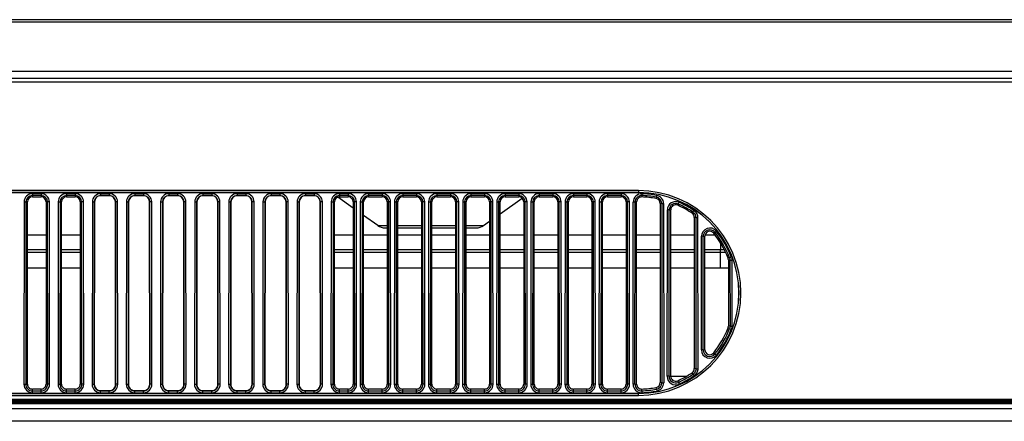
# Model space of a CAD drawing. Units: millimetres. Extents: x 35 to 977, y 261 to 701.
# Drawn here: x 231 to 263, y 280 to 293 of the extents above; entities that cross this region are included whole.
import ezdxf

# ---------------------------------------------------------------- set-up
doc = ezdxf.new("R2010")
doc.units = ezdxf.units.MM
doc.header["$LTSCALE"] = 65.395
doc.layers.add('3_ALL_AXES', color=7, linetype='CONTINUOUS')
doc.layers.add('7_ALL_FEATURES', color=7, linetype='CONTINUOUS')

msp = doc.modelspace()

# ---------------------------------------------------------------- linework, layer by layer
at = {"layer": '3_ALL_AXES', "color": 7, "linetype": 'Continuous'}
for p, q in [((289.0033, 290.5845), (171.2588, 290.5845)), ((251.3422, 287.0867), (214.7422, 287.0867)), ((251.3422, 287.0267), (214.7422, 287.0267)), ((214.7422, 287.0245), (251.3422, 287.0245)), ((231.8022, 286.9884), (231.8022, 286.8845)), ((232.0822, 286.9884), (231.8022, 286.9884)), ((232.0822, 286.9884), (232.0822, 286.8845)), ((232.9022, 286.9884), (232.9022, 286.8845)), ((233.1822, 286.9884), (232.9022, 286.9884)), ((233.1822, 286.9884), (233.1822, 286.8845)), ((234.0022, 286.9884), (234.0022, 286.9189)), ((234.2822, 286.9884), (234.0022, 286.9884)), ((234.2822, 286.9884), (234.2822, 286.9189)), ((235.1022, 286.9884), (235.1022, 286.9189)), ((235.3822, 286.9884), (235.1022, 286.9884)), ((235.3822, 286.9884), (235.3822, 286.9189)), ((236.2022, 286.9884), (236.2022, 286.9189)), ((236.4822, 286.9884), (236.2022, 286.9884)), ((236.4822, 286.9884), (236.4822, 286.9189)), ((237.3022, 286.9884), (237.3022, 286.9189)), ((237.5822, 286.9884), (237.3022, 286.9884)), ((237.5822, 286.9884), (237.5822, 286.9189)), ((238.4022, 286.9884), (238.4022, 286.9189)), ((238.6822, 286.9884), (238.4022, 286.9884)), ((238.6822, 286.9884), (238.6822, 286.9189)), ((239.5022, 286.9884), (239.5022, 286.9189)), ((239.7822, 286.9884), (239.5022, 286.9884)), ((239.7822, 286.9884), (239.7822, 286.9189)), ((240.6022, 286.9884), (240.6022, 286.9189)), ((240.8822, 286.9884), (240.6022, 286.9884)), ((240.8822, 286.9884), (240.8822, 286.9189)), ((241.7022, 286.9884), (241.7022, 286.8845)), ((241.9822, 286.9884), (241.7022, 286.9884)), ((241.9822, 286.9884), (241.9822, 286.8845)), ((242.6422, 286.9884), (242.6422, 286.8845)), ((243.0822, 286.9884), (242.6422, 286.9884)), ((243.0822, 286.9884), (243.0822, 286.8845)), ((243.7422, 286.9884), (243.7422, 286.8845)), ((244.1822, 286.9884), (243.7422, 286.9884)), ((244.1822, 286.9884), (244.1822, 286.8845)), ((244.8422, 286.9884), (244.8422, 286.8845)), ((245.2822, 286.9884), (244.8422, 286.9884)), ((245.2822, 286.9884), (245.2822, 286.8845)), ((245.9422, 286.9884), (245.9422, 286.8845)), ((246.3822, 286.9884), (245.9422, 286.9884)), ((246.3822, 286.9884), (246.3822, 286.8845)), ((247.0422, 286.9884), (247.0422, 286.8845)), ((247.4822, 286.9884), (247.0422, 286.9884)), ((247.4822, 286.9884), (247.4822, 286.8845)), ((248.1422, 286.9884), (248.1422, 286.8845)), ((248.5822, 286.9884), (248.1422, 286.9884)), ((248.5822, 286.9884), (248.5822, 286.8845)), ((249.2422, 286.9884), (249.2422, 286.8845)), ((249.6822, 286.9884), (249.2422, 286.9884)), ((249.6822, 286.9884), (249.6822, 286.8845)), ((250.3422, 286.9884), (250.3422, 286.8845)), ((250.7822, 286.9884), (250.3422, 286.9884)), ((250.7822, 286.9884), (250.7822, 286.8845)), ((251.3422, 287.0867), (251.3422, 287.0245)), ((251.4513, 286.9866), (251.4477, 286.8827)), ((231.5347, 286.7211), (231.5283, 280.8407)), ((231.5347, 286.7211), (231.5942, 286.7211)), ((231.5942, 286.7211), (231.5879, 280.8406)), ((231.5942, 286.7211), (231.6422, 286.7245)), ((231.6422, 280.8445), (231.6422, 286.7245)), ((232.0822, 286.9288), (231.8022, 286.9288)), ((231.8022, 286.8845), (232.0822, 286.8845)), ((232.2422, 286.7245), (232.2422, 280.8445)), ((232.2903, 286.7211), (232.2422, 286.7245)), ((232.2966, 280.8406), (232.2903, 286.7211)), ((232.3498, 286.7211), (232.2903, 286.7211)), ((232.3561, 280.8407), (232.3498, 286.7211)), ((232.6347, 286.7211), (232.6283, 280.8407)), ((232.6347, 286.7211), (232.6942, 286.7211)), ((232.6942, 286.7211), (232.6879, 280.8406)), ((232.6942, 286.7211), (232.7422, 286.7245)), ((232.7422, 280.8445), (232.7422, 286.7245)), ((233.1822, 286.9288), (232.9022, 286.9288)), ((232.9022, 286.8845), (233.1822, 286.8845)), ((233.3422, 286.7245), (233.3422, 280.8445)), ((233.3903, 286.7211), (233.3422, 286.7245)), ((233.3966, 280.8406), (233.3903, 286.7211)), ((233.4498, 286.7211), (233.3903, 286.7211)), ((233.4561, 280.8407), (233.4498, 286.7211)), ((233.7347, 286.7211), (233.7283, 280.8407)), ((233.7347, 286.7211), (233.7942, 286.7211)), ((233.7942, 286.7211), (233.7879, 280.8406)), ((233.7942, 286.7211), (233.8049, 286.7218)), ((233.8049, 286.7218), (233.7986, 280.8414)), ((234.2822, 286.9288), (234.0022, 286.9288)), ((234.2822, 286.9189), (234.0022, 286.9189)), ((234.4858, 280.8414), (234.4795, 286.7218)), ((234.4903, 286.7211), (234.4795, 286.7218)), ((234.4966, 280.8406), (234.4903, 286.7211)), ((234.5498, 286.7211), (234.4903, 286.7211)), ((234.5561, 280.8407), (234.5498, 286.7211)), ((234.8347, 286.7211), (234.8283, 280.8407)), ((234.8347, 286.7211), (234.8942, 286.7211)), ((234.8942, 286.7211), (234.8879, 280.8406)), ((234.8942, 286.7211), (234.9049, 286.7218)), ((234.9049, 286.7218), (234.8986, 280.8414)), ((235.3822, 286.9288), (235.1022, 286.9288)), ((235.3822, 286.9189), (235.1022, 286.9189)), ((235.5858, 280.8414), (235.5795, 286.7218)), ((235.5903, 286.7211), (235.5795, 286.7218)), ((235.5966, 280.8406), (235.5903, 286.7211)), ((235.6498, 286.7211), (235.5903, 286.7211)), ((235.6561, 280.8407), (235.6498, 286.7211)), ((235.9347, 286.7211), (235.9283, 280.8407)), ((235.9347, 286.7211), (235.9942, 286.7211)), ((235.9942, 286.7211), (235.9879, 280.8406)), ((235.9942, 286.7211), (236.0049, 286.7218)), ((236.0049, 286.7218), (235.9986, 280.8414)), ((236.4822, 286.9288), (236.2022, 286.9288)), ((236.4822, 286.9189), (236.2022, 286.9189)), ((236.6858, 280.8414), (236.6795, 286.7218)), ((236.6903, 286.7211), (236.6795, 286.7218)), ((236.6966, 280.8406), (236.6903, 286.7211)), ((236.7498, 286.7211), (236.6903, 286.7211)), ((236.7561, 280.8407), (236.7498, 286.7211)), ((237.0347, 286.7211), (237.0283, 280.8407)), ((237.0347, 286.7211), (237.0942, 286.7211)), ((237.0942, 286.7211), (237.0879, 280.8406)), ((237.0942, 286.7211), (237.1049, 286.7218)), ((237.1049, 286.7218), (237.0986, 280.8414)), ((237.5822, 286.9288), (237.3022, 286.9288)), ((237.5822, 286.9189), (237.3022, 286.9189)), ((237.7858, 280.8414), (237.7795, 286.7218)), ((237.7903, 286.7211), (237.7795, 286.7218)), ((237.7966, 280.8406), (237.7903, 286.7211)), ((237.8498, 286.7211), (237.7903, 286.7211)), ((237.8561, 280.8407), (237.8498, 286.7211)), ((238.1347, 286.7211), (238.1283, 280.8407)), ((238.1347, 286.7211), (238.1942, 286.7211)), ((238.1942, 286.7211), (238.1879, 280.8406)), ((238.1942, 286.7211), (238.2049, 286.7218)), ((238.2049, 286.7218), (238.1986, 280.8414)), ((238.6822, 286.9288), (238.4022, 286.9288)), ((238.6822, 286.9189), (238.4022, 286.9189)), ((238.8858, 280.8414), (238.8795, 286.7218)), ((238.8903, 286.7211), (238.8795, 286.7218)), ((238.8966, 280.8406), (238.8903, 286.7211)), ((238.9498, 286.7211), (238.8903, 286.7211)), ((238.9561, 280.8407), (238.9498, 286.7211)), ((239.2347, 286.7211), (239.2283, 280.8407)), ((239.2347, 286.7211), (239.2942, 286.7211)), ((239.2942, 286.7211), (239.2879, 280.8406)), ((239.2942, 286.7211), (239.3049, 286.7218)), ((239.3049, 286.7218), (239.2986, 280.8414)), ((239.7822, 286.9288), (239.5022, 286.9288)), ((239.7822, 286.9189), (239.5022, 286.9189)), ((239.9858, 280.8414), (239.9795, 286.7218)), ((239.9903, 286.7211), (239.9795, 286.7218)), ((239.9966, 280.8406), (239.9903, 286.7211)), ((240.0498, 286.7211), (239.9903, 286.7211)), ((240.0561, 280.8407), (240.0498, 286.7211)), ((240.3347, 286.7211), (240.3283, 280.8407)), ((240.3347, 286.7211), (240.3942, 286.7211)), ((240.3942, 286.7211), (240.3879, 280.8406)), ((240.3942, 286.7211), (240.4049, 286.7218)), ((240.4049, 286.7218), (240.3986, 280.8414)), ((240.8822, 286.9288), (240.6022, 286.9288)), ((240.8822, 286.9189), (240.6022, 286.9189)), ((241.0858, 280.8414), (241.0795, 286.7218)), ((241.0903, 286.7211), (241.0795, 286.7218)), ((241.0966, 280.8406), (241.0903, 286.7211)), ((241.1498, 286.7211), (241.0903, 286.7211)), ((241.1561, 280.8407), (241.1498, 286.7211)), ((241.4347, 286.7211), (241.4283, 280.8407)), ((241.4347, 286.7211), (241.4942, 286.7211)), ((241.4942, 286.7211), (241.4879, 280.8406)), ((241.4942, 286.7211), (241.5422, 286.7245)), ((241.5422, 280.8445), (241.5422, 286.7245)), ((241.9822, 286.9288), (241.7022, 286.9288)), ((241.7022, 286.8845), (241.9822, 286.8845)), ((242.1422, 286.7245), (242.1422, 280.8445)), ((242.1903, 286.7211), (242.1422, 286.7245)), ((242.1966, 280.8406), (242.1903, 286.7211)), ((242.2498, 286.7211), (242.1903, 286.7211)), ((242.2561, 280.8407), (242.2498, 286.7211)), ((242.3747, 286.7211), (242.3683, 280.8407)), ((242.3747, 286.7211), (242.4342, 286.7211)), ((242.4342, 286.7211), (242.4279, 280.8406)), ((242.4342, 286.7211), (242.4822, 286.7245)), ((242.4822, 280.8445), (242.4822, 286.7245)), ((243.0822, 286.9288), (242.6422, 286.9288)), ((242.6422, 286.8845), (243.0822, 286.8845)), ((243.2422, 286.7245), (243.2422, 280.8445)), ((243.2903, 286.7211), (243.2422, 286.7245)), ((243.2966, 280.8406), (243.2903, 286.7211)), ((243.3498, 286.7211), (243.2903, 286.7211)), ((243.3561, 280.8407), (243.3498, 286.7211)), ((243.4747, 286.7211), (243.4683, 280.8407)), ((243.4747, 286.7211), (243.5342, 286.7211)), ((243.5342, 286.7211), (243.5279, 280.8406)), ((243.5342, 286.7211), (243.5822, 286.7245)), ((243.5822, 280.8445), (243.5822, 286.7245)), ((244.1822, 286.9288), (243.7422, 286.9288)), ((243.7422, 286.8845), (244.1822, 286.8845)), ((244.3422, 286.7245), (244.3422, 280.8445)), ((244.3903, 286.7211), (244.3422, 286.7245)), ((244.3966, 280.8406), (244.3903, 286.7211)), ((244.4498, 286.7211), (244.3903, 286.7211)), ((244.4561, 280.8407), (244.4498, 286.7211)), ((244.5747, 286.7211), (244.5683, 280.8407)), ((244.5747, 286.7211), (244.6342, 286.7211)), ((244.6342, 286.7211), (244.6279, 280.8406)), ((244.6342, 286.7211), (244.6822, 286.7245)), ((244.6822, 280.8445), (244.6822, 286.7245)), ((245.2822, 286.9288), (244.8422, 286.9288)), ((244.8422, 286.8845), (245.2822, 286.8845)), ((245.4422, 286.7245), (245.4422, 280.8445)), ((245.4903, 286.7211), (245.4422, 286.7245)), ((245.4966, 280.8406), (245.4903, 286.7211)), ((245.5498, 286.7211), (245.4903, 286.7211)), ((245.5561, 280.8407), (245.5498, 286.7211)), ((245.6747, 286.7211), (245.6683, 280.8407)), ((245.6747, 286.7211), (245.7342, 286.7211)), ((245.7342, 286.7211), (245.7279, 280.8406)), ((245.7342, 286.7211), (245.7822, 286.7245)), ((245.7822, 280.8445), (245.7822, 286.7245)), ((246.3822, 286.9288), (245.9422, 286.9288)), ((245.9422, 286.8845), (246.3822, 286.8845)), ((246.5422, 286.7245), (246.5422, 280.8445)), ((246.5903, 286.7211), (246.5422, 286.7245)), ((246.5966, 280.8406), (246.5903, 286.7211)), ((246.6498, 286.7211), (246.5903, 286.7211)), ((246.6561, 280.8407), (246.6498, 286.7211)), ((246.7747, 286.7211), (246.7683, 280.8407)), ((246.7747, 286.7211), (246.8342, 286.7211)), ((246.8342, 286.7211), (246.8279, 280.8406)), ((246.8342, 286.7211), (246.8822, 286.7245)), ((246.8822, 280.8445), (246.8822, 286.7245)), ((247.4822, 286.9288), (247.0422, 286.9288)), ((247.0422, 286.8845), (247.4822, 286.8845)), ((247.6422, 286.7245), (247.6422, 280.8445)), ((247.6903, 286.7211), (247.6422, 286.7245)), ((247.6966, 280.8406), (247.6903, 286.7211)), ((247.7498, 286.7211), (247.6903, 286.7211)), ((247.7561, 280.8407), (247.7498, 286.7211)), ((247.8747, 286.7211), (247.8683, 280.8407)), ((247.8747, 286.7211), (247.9342, 286.7211)), ((247.9342, 286.7211), (247.9279, 280.8406)), ((247.9342, 286.7211), (247.9822, 286.7245)), ((247.9822, 280.8445), (247.9822, 286.7245)), ((248.5822, 286.9288), (248.1422, 286.9288)), ((248.1422, 286.8845), (248.5822, 286.8845)), ((248.7422, 286.7245), (248.7422, 280.8445)), ((248.7903, 286.7211), (248.7422, 286.7245)), ((248.7966, 280.8406), (248.7903, 286.7211)), ((248.8498, 286.7211), (248.7903, 286.7211)), ((248.8561, 280.8407), (248.8498, 286.7211)), ((248.9747, 286.7211), (248.9683, 280.8407)), ((248.9747, 286.7211), (249.0342, 286.7211)), ((249.0342, 286.7211), (249.0279, 280.8406)), ((249.0342, 286.7211), (249.0822, 286.7245)), ((249.0822, 280.8445), (249.0822, 286.7245)), ((249.6822, 286.9288), (249.2422, 286.9288)), ((249.2422, 286.8845), (249.6822, 286.8845)), ((249.8422, 286.7245), (249.8422, 280.8445)), ((249.8903, 286.7211), (249.8422, 286.7245)), ((249.8966, 280.8406), (249.8903, 286.7211)), ((249.9498, 286.7211), (249.8903, 286.7211)), ((249.9561, 280.8407), (249.9498, 286.7211)), ((250.0747, 286.7211), (250.0683, 280.8407)), ((250.0747, 286.7211), (250.1342, 286.7211)), ((250.1342, 286.7211), (250.1279, 280.8406)), ((250.1342, 286.7211), (250.1822, 286.7245)), ((250.1822, 280.8445), (250.1822, 286.7245)), ((250.7822, 286.9288), (250.3422, 286.9288)), ((250.3422, 286.8845), (250.7822, 286.8845)), ((250.9422, 286.7245), (250.9422, 280.8445)), ((250.9903, 286.7211), (250.9422, 286.7245)), ((250.9966, 280.8406), (250.9903, 286.7211)), ((251.0498, 286.7211), (250.9903, 286.7211)), ((251.0561, 280.8407), (251.0498, 286.7211)), ((251.1684, 280.8424), (251.1746, 286.7194)), ((251.2342, 286.7194), (251.1746, 286.7194)), ((251.2279, 280.8423), (251.2342, 286.7194)), ((251.2342, 286.7194), (251.2822, 286.7228)), ((251.2822, 280.8462), (251.2822, 286.7228)), ((251.9204, 286.8753), (251.9116, 286.8317)), ((251.9204, 286.8753), (251.9313, 286.9339)), ((252.0422, 286.6745), (252.0422, 280.8945)), ((252.0903, 286.671), (252.0422, 286.6745)), ((252.0903, 286.671), (252.1499, 286.6711)), ((252.0903, 286.671), (252.0965, 280.8906)), ((252.1499, 286.6711), (252.1561, 280.8907)), ((252.6271, 286.6549), (252.6514, 286.7094)), ((252.2686, 281.0967), (252.2744, 286.4651)), ((252.3339, 286.465), (252.2744, 286.4651)), ((252.3282, 281.0967), (252.3339, 286.465)), ((252.3339, 286.465), (252.3822, 286.4684)), ((252.3822, 281.1005), (252.3822, 286.4684)), ((252.6271, 286.6549), (252.6075, 286.6145)), ((253.0984, 286.394), (253.0715, 286.3574)), ((253.0984, 286.394), (253.1317, 286.4435)), ((253.1422, 286.2246), (253.1422, 281.3444)), ((253.1908, 286.2211), (253.1422, 286.2246)), ((253.1908, 286.2211), (253.2503, 286.2212)), ((253.1908, 286.2211), (253.196, 281.3406)), ((253.2503, 286.2212), (253.2556, 281.3406)), ((253.8058, 285.7425), (253.7674, 285.7154)), ((253.8058, 285.7425), (253.8523, 285.7796)), ((253.3695, 281.9495), (253.3735, 285.6123)), ((253.433, 285.6123), (253.3735, 285.6123)), ((253.4291, 281.9494), (253.433, 285.6123)), ((253.433, 285.6123), (253.4822, 285.6158)), ((253.4822, 281.9532), (253.4822, 285.6158)), ((254.2779, 284.9229), (254.2313, 284.9083)), ((254.2422, 284.8503), (254.2422, 282.7186)), ((254.2923, 284.8468), (254.2422, 284.8503)), ((254.2779, 284.9229), (254.3334, 284.9445)), ((254.2923, 284.8468), (254.2945, 282.7149)), ((254.2923, 284.8468), (254.3518, 284.8468)), ((254.3518, 284.8468), (254.3541, 282.715)), ((254.2802, 282.6379), (254.2313, 282.6606)), ((254.2945, 282.7149), (254.2422, 282.7186)), ((254.2802, 282.6379), (254.3357, 282.6164)), ((254.2945, 282.7149), (254.3541, 282.715)), ((253.4291, 281.9494), (253.3695, 281.9495)), ((253.4291, 281.9494), (253.4822, 281.9532)), ((253.8091, 281.8165), (253.7674, 281.8535)), ((253.8091, 281.8165), (253.8557, 281.7795)), ((253.196, 281.3406), (253.1422, 281.3444)), ((253.196, 281.3406), (253.2556, 281.3406)), ((252.3282, 281.0967), (252.2686, 281.0967)), ((252.3282, 281.0967), (252.3822, 281.1005)), ((252.3822, 281.1045), (252.899, 281.1045)), ((252.6297, 280.901), (252.6075, 280.9545)), ((253.1016, 281.1629), (253.0715, 281.2116)), ((253.1016, 281.1629), (253.1348, 281.1136)), ((231.5283, 280.8407), (231.5879, 280.8406)), ((231.5879, 280.8406), (231.6422, 280.8445)), ((231.8022, 280.5665), (231.8022, 280.6845)), ((232.0822, 280.6845), (231.8022, 280.6845)), ((231.8022, 280.626), (232.0822, 280.626)), ((232.0822, 280.5665), (232.0822, 280.6845)), ((232.2966, 280.8406), (232.2422, 280.8445)), ((232.3561, 280.8407), (232.2966, 280.8406)), ((232.6283, 280.8407), (232.6879, 280.8406)), ((232.6879, 280.8406), (232.7422, 280.8445)), ((232.9022, 280.5665), (232.9022, 280.6845)), ((233.1822, 280.6845), (232.9022, 280.6845)), ((232.9022, 280.626), (233.1822, 280.626)), ((233.1822, 280.5665), (233.1822, 280.6845)), ((233.3966, 280.8406), (233.3422, 280.8445)), ((233.4561, 280.8407), (233.3966, 280.8406)), ((233.7283, 280.8407), (233.7879, 280.8406)), ((233.7879, 280.8406), (233.7986, 280.8414)), ((234.0022, 280.5665), (234.0022, 280.6375)), ((234.0022, 280.6375), (234.2822, 280.6375)), ((234.0022, 280.626), (234.2822, 280.626)), ((234.2822, 280.5665), (234.2822, 280.6375)), ((234.4966, 280.8406), (234.4858, 280.8414)), ((234.5561, 280.8407), (234.4966, 280.8406)), ((234.8283, 280.8407), (234.8879, 280.8406)), ((234.8879, 280.8406), (234.8986, 280.8414)), ((235.1022, 280.5665), (235.1022, 280.6375)), ((235.1022, 280.6375), (235.3822, 280.6375)), ((235.1022, 280.626), (235.3822, 280.626)), ((235.3822, 280.5665), (235.3822, 280.6375)), ((235.5966, 280.8406), (235.5858, 280.8414)), ((235.6561, 280.8407), (235.5966, 280.8406)), ((235.9283, 280.8407), (235.9879, 280.8406)), ((235.9879, 280.8406), (235.9986, 280.8414)), ((236.2022, 280.5665), (236.2022, 280.6375)), ((236.2022, 280.6375), (236.4822, 280.6375)), ((236.2022, 280.626), (236.4822, 280.626)), ((236.4822, 280.5665), (236.4822, 280.6375)), ((236.6966, 280.8406), (236.6858, 280.8414)), ((236.7561, 280.8407), (236.6966, 280.8406)), ((237.0283, 280.8407), (237.0879, 280.8406)), ((237.0879, 280.8406), (237.0986, 280.8414)), ((237.3022, 280.5665), (237.3022, 280.6375)), ((237.3022, 280.6375), (237.5822, 280.6375)), ((237.3022, 280.626), (237.5822, 280.626)), ((237.5822, 280.5665), (237.5822, 280.6375)), ((237.7966, 280.8406), (237.7858, 280.8414)), ((237.8561, 280.8407), (237.7966, 280.8406)), ((238.1283, 280.8407), (238.1879, 280.8406)), ((238.1879, 280.8406), (238.1986, 280.8414)), ((238.4022, 280.5665), (238.4022, 280.6375)), ((238.4022, 280.6375), (238.6822, 280.6375)), ((238.4022, 280.626), (238.6822, 280.626)), ((238.6822, 280.5665), (238.6822, 280.6375)), ((238.8966, 280.8406), (238.8858, 280.8414)), ((238.9561, 280.8407), (238.8966, 280.8406)), ((239.2283, 280.8407), (239.2879, 280.8406)), ((239.2879, 280.8406), (239.2986, 280.8414)), ((239.5022, 280.5665), (239.5022, 280.6375)), ((239.5022, 280.6375), (239.7822, 280.6375)), ((239.5022, 280.626), (239.7822, 280.626)), ((239.7822, 280.5665), (239.7822, 280.6375)), ((239.9966, 280.8406), (239.9858, 280.8414)), ((240.0561, 280.8407), (239.9966, 280.8406)), ((240.3283, 280.8407), (240.3879, 280.8406)), ((240.3879, 280.8406), (240.3986, 280.8414)), ((240.6022, 280.5665), (240.6022, 280.6375)), ((240.6022, 280.6375), (240.8822, 280.6375)), ((240.6022, 280.626), (240.8822, 280.626)), ((240.8822, 280.5665), (240.8822, 280.6375)), ((241.0966, 280.8406), (241.0858, 280.8414)), ((241.1561, 280.8407), (241.0966, 280.8406)), ((241.4283, 280.8407), (241.4879, 280.8406)), ((241.4879, 280.8406), (241.5422, 280.8445)), ((241.7022, 280.5665), (241.7022, 280.6845)), ((241.9822, 280.6845), (241.7022, 280.6845)), ((241.7022, 280.626), (241.9822, 280.626)), ((241.9822, 280.5665), (241.9822, 280.6845)), ((242.1966, 280.8406), (242.1422, 280.8445)), ((242.2561, 280.8407), (242.1966, 280.8406)), ((242.3683, 280.8407), (242.4279, 280.8406)), ((242.4279, 280.8406), (242.4822, 280.8445)), ((242.6422, 280.5665), (242.6422, 280.6845)), ((243.0822, 280.6845), (242.6422, 280.6845)), ((242.6422, 280.626), (243.0822, 280.626)), ((243.0822, 280.5665), (243.0822, 280.6845)), ((243.2966, 280.8406), (243.2422, 280.8445)), ((243.3561, 280.8407), (243.2966, 280.8406)), ((243.4683, 280.8407), (243.5279, 280.8406)), ((243.5279, 280.8406), (243.5822, 280.8445)), ((243.7422, 280.5665), (243.7422, 280.6845)), ((244.1822, 280.6845), (243.7422, 280.6845)), ((243.7422, 280.626), (244.1822, 280.626)), ((244.1822, 280.5665), (244.1822, 280.6845)), ((244.3966, 280.8406), (244.3422, 280.8445)), ((244.4561, 280.8407), (244.3966, 280.8406)), ((244.5683, 280.8407), (244.6279, 280.8406)), ((244.6279, 280.8406), (244.6822, 280.8445)), ((244.8422, 280.5665), (244.8422, 280.6845)), ((245.2822, 280.6845), (244.8422, 280.6845)), ((244.8422, 280.626), (245.2822, 280.626)), ((245.2822, 280.5665), (245.2822, 280.6845)), ((245.4966, 280.8406), (245.4422, 280.8445)), ((245.5561, 280.8407), (245.4966, 280.8406)), ((245.6683, 280.8407), (245.7279, 280.8406)), ((245.7279, 280.8406), (245.7822, 280.8445)), ((245.9422, 280.5665), (245.9422, 280.6845)), ((246.3822, 280.6845), (245.9422, 280.6845)), ((245.9422, 280.626), (246.3822, 280.626)), ((246.3822, 280.5665), (246.3822, 280.6845)), ((246.5966, 280.8406), (246.5422, 280.8445)), ((246.6561, 280.8407), (246.5966, 280.8406)), ((246.7683, 280.8407), (246.8279, 280.8406)), ((246.8279, 280.8406), (246.8822, 280.8445)), ((247.0422, 280.5665), (247.0422, 280.6845)), ((247.4822, 280.6845), (247.0422, 280.6845)), ((247.0422, 280.626), (247.4822, 280.626)), ((247.4822, 280.5665), (247.4822, 280.6845)), ((247.6966, 280.8406), (247.6422, 280.8445)), ((247.7561, 280.8407), (247.6966, 280.8406)), ((247.8683, 280.8407), (247.9279, 280.8406)), ((247.9279, 280.8406), (247.9822, 280.8445)), ((248.1422, 280.5665), (248.1422, 280.6845)), ((248.5822, 280.6845), (248.1422, 280.6845)), ((248.1422, 280.626), (248.5822, 280.626)), ((248.5822, 280.5665), (248.5822, 280.6845)), ((248.7966, 280.8406), (248.7422, 280.8445)), ((248.8561, 280.8407), (248.7966, 280.8406)), ((248.9683, 280.8407), (249.0279, 280.8406)), ((249.0279, 280.8406), (249.0822, 280.8445)), ((249.2422, 280.5665), (249.2422, 280.6845)), ((249.6822, 280.6845), (249.2422, 280.6845)), ((249.2422, 280.626), (249.6822, 280.626)), ((249.6822, 280.5665), (249.6822, 280.6845)), ((249.8966, 280.8406), (249.8422, 280.8445)), ((249.9561, 280.8407), (249.8966, 280.8406)), ((250.0683, 280.8407), (250.1279, 280.8406)), ((250.1279, 280.8406), (250.1822, 280.8445)), ((250.3422, 280.5665), (250.3422, 280.6845)), ((250.7822, 280.6845), (250.3422, 280.6845)), ((250.3422, 280.626), (250.7822, 280.626)), ((250.7822, 280.5665), (250.7822, 280.6845)), ((250.9966, 280.8406), (250.9422, 280.8445)), ((251.0561, 280.8407), (250.9966, 280.8406)), ((251.2279, 280.8423), (251.1684, 280.8424)), ((251.2279, 280.8423), (251.2822, 280.8462)), ((251.4495, 280.6278), (251.4477, 280.6863)), ((251.4495, 280.6278), (251.4516, 280.5684)), ((251.9216, 280.6797), (251.9116, 280.7372)), ((251.9216, 280.6797), (251.9326, 280.6212)), ((252.0965, 280.8906), (252.0422, 280.8945)), ((252.0965, 280.8906), (252.1561, 280.8907)), ((252.6297, 280.901), (252.654, 280.8467)), ((251.3422, 280.5445), (214.7422, 280.5445)), ((214.7422, 280.5422), (251.3422, 280.5422)), ((214.7422, 280.4823), (251.3422, 280.4823)), ((216.0422, 280.3645), (368.0422, 280.3645)), ((216.0422, 280.3622), (368.0422, 280.3622)), ((231.8022, 280.5665), (232.0822, 280.5665)), ((232.9022, 280.5665), (233.1822, 280.5665)), ((234.0022, 280.5665), (234.2822, 280.5665)), ((235.1022, 280.5665), (235.3822, 280.5665)), ((236.2022, 280.5665), (236.4822, 280.5665)), ((237.3022, 280.5665), (237.5822, 280.5665)), ((238.4022, 280.5665), (238.6822, 280.5665)), ((239.5022, 280.5665), (239.7822, 280.5665)), ((240.6022, 280.5665), (240.8822, 280.5665)), ((241.7022, 280.5665), (241.9822, 280.5665)), ((242.6422, 280.5665), (243.0822, 280.5665)), ((243.7422, 280.5665), (244.1822, 280.5665)), ((244.8422, 280.5665), (245.2822, 280.5665)), ((245.9422, 280.5665), (246.3822, 280.5665)), ((247.0422, 280.5665), (247.4822, 280.5665)), ((248.1422, 280.5665), (248.5822, 280.5665)), ((249.2422, 280.5665), (249.6822, 280.5665)), ((250.3422, 280.5665), (250.7822, 280.5665)), ((251.3422, 280.4823), (251.3422, 280.5445)), ((368.0422, 280.3023), (216.0422, 280.3023)), ((216.0422, 280.275), (368.0422, 280.275)), ((368.0422, 280.2151), (216.0422, 280.2151)), ((368.0422, 280.2045), (216.0422, 280.2045)), ((368.0422, 280.0445), (216.0422, 280.0445)), ((368.0422, 279.6445), (216.0422, 279.6445))]:
    msp.add_line(p, q, dxfattribs=at)
for centre, radius, start, end in [((231.8022, 286.7209), 0.2676, 90.00193, 179.94019), ((232.0822, 286.7209), 0.2676, 0.05981, 89.99807), ((232.9022, 286.7209), 0.2676, 90.00193, 179.94019), ((233.1822, 286.7209), 0.2676, 0.05981, 89.99807), ((234.0022, 286.7209), 0.2676, 90.00193, 179.94019), ((234.2822, 286.7209), 0.2676, 0.05981, 89.99807), ((235.1022, 286.7209), 0.2676, 90.00193, 179.94019), ((235.3822, 286.7209), 0.2676, 0.05981, 89.99807), ((236.2022, 286.7209), 0.2676, 90.00193, 179.94019), ((236.4822, 286.7209), 0.2676, 0.05981, 89.99807), ((237.3022, 286.7209), 0.2676, 90.00193, 179.94019), ((237.5822, 286.7209), 0.2676, 0.05981, 89.99807), ((238.4022, 286.7209), 0.2676, 90.00193, 179.94019), ((238.6822, 286.7209), 0.2676, 0.05981, 89.99807), ((239.5022, 286.7209), 0.2676, 90.00193, 179.94019), ((239.7822, 286.7209), 0.2676, 0.05981, 89.99807), ((240.6022, 286.7209), 0.2676, 90.00193, 179.94019), ((240.8822, 286.7209), 0.2676, 0.05981, 89.99807), ((241.7022, 286.7209), 0.2676, 90.00193, 179.94019), ((241.9822, 286.7209), 0.2676, 0.05981, 89.99807), ((242.6422, 286.7209), 0.2676, 90.00193, 179.94019), ((243.0822, 286.7209), 0.2676, 0.05981, 89.99807), ((243.7422, 286.7209), 0.2676, 90.00193, 179.94019), ((244.1822, 286.7209), 0.2676, 0.05981, 89.99807), ((244.8422, 286.7209), 0.2676, 90.00193, 179.94019), ((245.2822, 286.7209), 0.2676, 0.05981, 89.99807), ((245.9422, 286.7209), 0.2676, 90.00193, 179.94019), ((246.3822, 286.7209), 0.2676, 0.05981, 89.99807), ((247.0422, 286.7209), 0.2676, 90.00193, 179.94019), ((247.4822, 286.7209), 0.2676, 0.05981, 89.99807), ((248.1422, 286.7209), 0.2676, 90.00193, 179.94019), ((248.5822, 286.7209), 0.2676, 0.05981, 89.99807), ((249.2422, 286.7209), 0.2676, 90.00193, 179.94019), ((249.6822, 286.7209), 0.2676, 0.05981, 89.99807), ((250.3422, 286.7209), 0.2676, 90.00193, 179.94019), ((250.7822, 286.7209), 0.2676, 0.05981, 89.99807), ((251.4422, 286.7191), 0.2676, 88.05493, 179.94004), ((251.3422, 283.7845), 3.3022, 270, 90), ((251.3422, 283.7845), 3.2423, 270, 90), ((251.3422, 283.7845), 3.24, 270, 90), ((251.3417, 283.7734), 3.215, 79.43278, 88.04661), ((231.8022, 286.7208), 0.208, 90.0028, 179.92338), ((232.0822, 286.7208), 0.208, 0.07662, 89.99721), ((232.9022, 286.7208), 0.208, 90.0028, 179.92338), ((233.1822, 286.7208), 0.208, 0.07662, 89.99721), ((234.0022, 286.7208), 0.208, 90.0028, 179.92338), ((234.0022, 286.7216), 0.1973, 90.00199, 179.9406), ((234.2822, 286.7208), 0.208, 0.07662, 89.99721), ((234.2822, 286.7216), 0.1973, 0.0594, 89.99801), ((235.1022, 286.7208), 0.208, 90.0028, 179.92338), ((235.1022, 286.7216), 0.1973, 90.00199, 179.9406), ((235.3822, 286.7208), 0.208, 0.07662, 89.99721), ((235.3822, 286.7216), 0.1973, 0.0594, 89.99801), ((236.2022, 286.7208), 0.208, 90.0028, 179.92338), ((236.2022, 286.7216), 0.1973, 90.00199, 179.9406), ((236.4822, 286.7208), 0.208, 0.07662, 89.99721), ((236.4822, 286.7216), 0.1973, 0.0594, 89.99801), ((237.3022, 286.7208), 0.208, 90.0028, 179.92338), ((237.3022, 286.7216), 0.1973, 90.00199, 179.9406), ((237.5822, 286.7208), 0.208, 0.07662, 89.99721), ((237.5822, 286.7216), 0.1973, 0.0594, 89.99801), ((238.4022, 286.7208), 0.208, 90.0028, 179.92338), ((238.4022, 286.7216), 0.1973, 90.00199, 179.9406), ((238.6822, 286.7208), 0.208, 0.07662, 89.99721), ((238.6822, 286.7216), 0.1973, 0.0594, 89.99801), ((239.5022, 286.7208), 0.208, 90.0028, 179.92338), ((239.5022, 286.7216), 0.1973, 90.00199, 179.9406), ((239.7822, 286.7208), 0.208, 0.07662, 89.99721), ((239.7822, 286.7216), 0.1973, 0.0594, 89.99801), ((240.6022, 286.7208), 0.208, 90.0028, 179.92338), ((240.6022, 286.7216), 0.1973, 90.00199, 179.9406), ((240.8822, 286.7208), 0.208, 0.07662, 89.99721), ((240.8822, 286.7216), 0.1973, 0.0594, 89.99801), ((241.7022, 286.7208), 0.208, 90.0028, 179.92338), ((241.9822, 286.7208), 0.208, 0.07662, 89.99721), ((242.6422, 286.7208), 0.208, 90.0028, 179.92338), ((243.0822, 286.7208), 0.208, 0.07662, 89.99721), ((243.7422, 286.7208), 0.208, 90.0028, 179.92338), ((244.1822, 286.7208), 0.208, 0.07662, 89.99721), ((244.8422, 286.7208), 0.208, 90.0028, 179.92338), ((245.2822, 286.7208), 0.208, 0.07662, 89.99721), ((245.9422, 286.7208), 0.208, 90.0028, 179.92338), ((246.3822, 286.7208), 0.208, 0.07662, 89.99721), ((247.0422, 286.7208), 0.208, 90.0028, 179.92338), ((247.4822, 286.7208), 0.208, 0.07662, 89.99721), ((248.1422, 286.7208), 0.208, 90.0028, 179.92338), ((248.5822, 286.7208), 0.208, 0.07662, 89.99721), ((249.2422, 286.7208), 0.208, 90.0028, 179.92338), ((249.6822, 286.7208), 0.208, 0.07662, 89.99721), ((250.3422, 286.7208), 0.208, 90.0028, 179.92338), ((250.7822, 286.7208), 0.208, 0.07662, 89.99721), ((251.4422, 286.7191), 0.208, 88.05645, 179.92318), ((251.3417, 283.7734), 3.1554, 79.43297, 88.04665), ((251.8822, 286.6708), 0.2081, 0.07723, 79.42729), ((251.8822, 286.6708), 0.2676, 0.06022, 79.42502), ((252.5422, 286.4648), 0.2679, 65.93571, 179.94132), ((252.5422, 286.4647), 0.2083, 65.94322, 179.92504), ((251.3393, 283.7726), 3.2165, 56.13575, 65.92491), ((251.3394, 283.7727), 3.1569, 56.13636, 65.92536), ((253.6422, 285.6121), 0.2688, 38.57447, 179.94107), ((253.6422, 285.612), 0.2092, 38.58816, 179.92512), ((251.3263, 283.7685), 3.1693, 21.36102, 38.52503), ((251.326, 283.7684), 3.2292, 21.36008, 38.52406), ((251.3263, 283.7863), 3.1693, 321.57301, 338.75541), ((251.326, 283.7866), 3.2292, 321.57216, 338.7542), ((253.6422, 281.9492), 0.2727, 179.93619, 321.52156), ((253.6422, 281.9491), 0.2131, 179.91774, 321.53512), ((252.5422, 281.0964), 0.2736, 179.93646, 294.11358), ((252.5422, 281.0964), 0.2141, 179.91756, 294.12111), ((251.3394, 283.7821), 3.1569, 294.12576, 303.93338), ((251.3393, 283.7823), 3.2165, 294.12526, 303.9327), ((231.8022, 280.8404), 0.2739, 179.93703, 269.99808), ((231.8022, 280.8403), 0.2143, 179.91925, 269.99725), ((232.0822, 280.8404), 0.2739, 270.00192, 0.06296), ((232.0822, 280.8403), 0.2143, 270.00274, 0.08076), ((232.9022, 280.8404), 0.2739, 179.93703, 269.99808), ((232.9022, 280.8403), 0.2143, 179.91925, 269.99725), ((233.1822, 280.8404), 0.2739, 270.00192, 0.06296), ((233.1822, 280.8403), 0.2143, 270.00274, 0.08076), ((234.0022, 280.8404), 0.2739, 179.93703, 269.99808), ((234.0022, 280.8403), 0.2143, 179.91925, 269.99725), ((234.0022, 280.8412), 0.2036, 179.93664, 269.99803), ((234.2822, 280.8412), 0.2036, 270.00197, 0.06336), ((234.2822, 280.8404), 0.2739, 270.00192, 0.06296), ((234.2822, 280.8403), 0.2143, 270.00274, 0.08076), ((235.1022, 280.8404), 0.2739, 179.93703, 269.99808), ((235.1022, 280.8403), 0.2143, 179.91925, 269.99725), ((235.1022, 280.8412), 0.2036, 179.93664, 269.99803), ((235.3822, 280.8412), 0.2036, 270.00197, 0.06336), ((235.3822, 280.8404), 0.2739, 270.00192, 0.06296), ((235.3822, 280.8403), 0.2143, 270.00274, 0.08076), ((236.2022, 280.8404), 0.2739, 179.93703, 269.99808), ((236.2022, 280.8403), 0.2143, 179.91925, 269.99725), ((236.2022, 280.8412), 0.2036, 179.93664, 269.99803), ((236.4822, 280.8412), 0.2036, 270.00197, 0.06336), ((236.4822, 280.8404), 0.2739, 270.00192, 0.06296), ((236.4822, 280.8403), 0.2143, 270.00274, 0.08076), ((237.3022, 280.8404), 0.2739, 179.93703, 269.99808), ((237.3022, 280.8403), 0.2143, 179.91925, 269.99725), ((237.3022, 280.8412), 0.2036, 179.93664, 269.99803), ((237.5822, 280.8412), 0.2036, 270.00197, 0.06336), ((237.5822, 280.8404), 0.2739, 270.00192, 0.06296), ((237.5822, 280.8403), 0.2143, 270.00274, 0.08076), ((238.4022, 280.8404), 0.2739, 179.93703, 269.99808), ((238.4022, 280.8403), 0.2143, 179.91925, 269.99725), ((238.4022, 280.8412), 0.2036, 179.93664, 269.99803), ((238.6822, 280.8412), 0.2036, 270.00197, 0.06336), ((238.6822, 280.8404), 0.2739, 270.00192, 0.06296), ((238.6822, 280.8403), 0.2143, 270.00274, 0.08076), ((239.5022, 280.8404), 0.2739, 179.93703, 269.99808), ((239.5022, 280.8403), 0.2143, 179.91925, 269.99725), ((239.5022, 280.8412), 0.2036, 179.93664, 269.99803), ((239.7822, 280.8412), 0.2036, 270.00197, 0.06336), ((239.7822, 280.8404), 0.2739, 270.00192, 0.06296), ((239.7822, 280.8403), 0.2143, 270.00274, 0.08076), ((240.6022, 280.8404), 0.2739, 179.93703, 269.99808), ((240.6022, 280.8403), 0.2143, 179.91925, 269.99725), ((240.6022, 280.8412), 0.2036, 179.93664, 269.99803), ((240.8822, 280.8412), 0.2036, 270.00197, 0.06336), ((240.8822, 280.8404), 0.2739, 270.00192, 0.06296), ((240.8822, 280.8403), 0.2143, 270.00274, 0.08076), ((241.7022, 280.8404), 0.2739, 179.93703, 269.99808), ((241.7022, 280.8403), 0.2143, 179.91925, 269.99725), ((241.9822, 280.8404), 0.2739, 270.00192, 0.06296), ((241.9822, 280.8403), 0.2143, 270.00274, 0.08076), ((242.6422, 280.8404), 0.2739, 179.93703, 269.99808), ((242.6422, 280.8403), 0.2143, 179.91925, 269.99725), ((243.0822, 280.8404), 0.2739, 270.00192, 0.06296), ((243.0822, 280.8403), 0.2143, 270.00274, 0.08076), ((243.7422, 280.8404), 0.2739, 179.93703, 269.99808), ((243.7422, 280.8403), 0.2143, 179.91925, 269.99725), ((244.1822, 280.8404), 0.2739, 270.00192, 0.06296), ((244.1822, 280.8403), 0.2143, 270.00274, 0.08076), ((244.8422, 280.8404), 0.2739, 179.93703, 269.99808), ((244.8422, 280.8403), 0.2143, 179.91925, 269.99725), ((245.2822, 280.8404), 0.2739, 270.00192, 0.06296), ((245.2822, 280.8403), 0.2143, 270.00274, 0.08076), ((245.9422, 280.8404), 0.2739, 179.93703, 269.99808), ((245.9422, 280.8403), 0.2143, 179.91925, 269.99725), ((246.3822, 280.8404), 0.2739, 270.00192, 0.06296), ((246.3822, 280.8403), 0.2143, 270.00274, 0.08076), ((247.0422, 280.8404), 0.2739, 179.93703, 269.99808), ((247.0422, 280.8403), 0.2143, 179.91925, 269.99725), ((247.4822, 280.8404), 0.2739, 270.00192, 0.06296), ((247.4822, 280.8403), 0.2143, 270.00274, 0.08076), ((248.1422, 280.8404), 0.2739, 179.93703, 269.99808), ((248.1422, 280.8403), 0.2143, 179.91925, 269.99725), ((248.5822, 280.8404), 0.2739, 270.00192, 0.06296), ((248.5822, 280.8403), 0.2143, 270.00274, 0.08076), ((249.2422, 280.8404), 0.2739, 179.93703, 269.99808), ((249.2422, 280.8403), 0.2143, 179.91925, 269.99725), ((249.6822, 280.8404), 0.2739, 270.00192, 0.06296), ((249.6822, 280.8403), 0.2143, 270.00274, 0.08076), ((250.3422, 280.8404), 0.2739, 179.93703, 269.99808), ((250.3422, 280.8403), 0.2143, 179.91925, 269.99725), ((250.7822, 280.8404), 0.2739, 270.00192, 0.06296), ((250.7822, 280.8403), 0.2143, 270.00274, 0.08076), ((251.4422, 280.8421), 0.2739, 179.93721, 271.94924), ((251.4422, 280.842), 0.2143, 179.91947, 271.94893), ((251.3417, 283.7814), 3.1554, 271.95764, 280.58997), ((251.8822, 280.8903), 0.2143, 280.60166, 0.08009), ((251.8822, 280.8904), 0.2738, 280.59757, 0.0625), ((251.3417, 283.7815), 3.2151, 271.9576, 280.58974)]:
    msp.add_arc(centre, radius, start, end, dxfattribs=at)
for centre, major_axis, start_param, end_param in [((231.8022, 286.7245), (0, 0.16), 0, 1.5707963), ((232.0822, 286.7245), (0, 0.16), -1.5707963, 0), ((232.9022, 286.7245), (0, 0.16), 0, 1.5707963), ((233.1822, 286.7245), (0, 0.16), -1.5707963, 0), ((241.7022, 286.7245), (0, 0.16), 0, 1.5707963), ((241.9822, 286.7245), (0, 0.16), -1.5707963, 0), ((242.6422, 286.7245), (0, 0.16), 0, 1.5707963), ((243.0822, 286.7245), (0, 0.16), -1.5707963, 0), ((243.7422, 286.7245), (0, 0.16), 0, 1.5707963), ((244.1822, 286.7245), (0, 0.16), -1.5707963, 0), ((244.8422, 286.7245), (0, 0.16), 0, 1.5707963), ((245.2822, 286.7245), (0, 0.16), -1.5707963, 0), ((245.9422, 286.7245), (0, 0.16), 0, 1.5707963), ((246.3822, 286.7245), (0, 0.16), -1.5707963, 0), ((247.0422, 286.7245), (0, 0.16), 0, 1.5707963), ((247.4822, 286.7245), (0, 0.16), -1.5707963, 0), ((248.1422, 286.7245), (0, 0.16), 0, 1.5707963), ((248.5822, 286.7245), (0, 0.16), -1.5707963, 0), ((249.2422, 286.7245), (0, 0.16), 0, 1.5707963), ((249.6822, 286.7245), (0, 0.16), -1.5707963, 0), ((250.3422, 286.7245), (0, 0.16), 0, 1.5707963), ((250.7822, 286.7245), (0, 0.16), -1.5707963, 0), ((251.4422, 286.7228), (0, 0.16), -0.0340202, 1.5707963), ((251.3422, 283.7845), (3.1, 0), 1.3860741, 1.5367762), ((251.8822, 286.6745), (0, 0.16), -1.5707963, -0.1847222), ((252.5422, 286.4684), (0.16, 0), 1.1503551, 3.1415927), ((251.3422, 283.7845), (3.1, 0), 0.9790357, 1.1503551), ((252.9822, 286.2246), (0, 0.16), -1.5707963, -0.5917606), ((253.6422, 285.6158), (0.16, 0), 0.6724259, 3.1415927), ((251.3422, 283.7845), (0, 3.1), -1.1998171, -0.8983704), ((254.0822, 284.8503), (0.16, 0), 0, 0.3709792), ((251.3422, 283.7845), (3.1, 0), -0.6724259, -0.3709792), ((254.0822, 282.7186), (0.16, 0), -0.3709792, 0), ((253.6422, 281.9532), (0.16, 0), 3.1415927, 5.6107594), ((252.9822, 281.3444), (0, 0.16), -2.549832, -1.5707963), ((252.5422, 281.1005), (0.16, 0), -3.1415927, -1.1503551), ((251.3422, 283.7845), (3.1, 0), -1.1503551, -0.9790357), ((231.8022, 280.8445), (0, 0.16), 1.5707963, 3.1415927), ((232.0822, 280.8445), (0, 0.16), -3.1415927, -1.5707963), ((232.9022, 280.8445), (0, 0.16), 1.5707963, 3.1415927), ((233.1822, 280.8445), (0, 0.16), -3.1415927, -1.5707963), ((241.7022, 280.8445), (0, 0.16), 1.5707963, 3.1415927), ((241.9822, 280.8445), (0, 0.16), -3.1415927, -1.5707963), ((242.6422, 280.8445), (0, 0.16), 1.5707963, 3.1415927), ((243.0822, 280.8445), (0, 0.16), -3.1415927, -1.5707963), ((243.7422, 280.8445), (0, 0.16), 1.5707963, 3.1415927), ((244.1822, 280.8445), (0, 0.16), -3.1415927, -1.5707963), ((244.8422, 280.8445), (0, 0.16), 1.5707963, 3.1415927), ((245.2822, 280.8445), (0, 0.16), -3.1415927, -1.5707963), ((245.9422, 280.8445), (0, 0.16), 1.5707963, 3.1415927), ((246.3822, 280.8445), (0, 0.16), -3.1415927, -1.5707963), ((247.0422, 280.8445), (0, 0.16), 1.5707963, 3.1415927), ((247.4822, 280.8445), (0, 0.16), -3.1415927, -1.5707963), ((248.1422, 280.8445), (0, 0.16), 1.5707963, 3.1415927), ((248.5822, 280.8445), (0, 0.16), -3.1415927, -1.5707963), ((249.2422, 280.8445), (0, 0.16), 1.5707963, 3.1415927), ((249.6822, 280.8445), (0, 0.16), -3.1415927, -1.5707963), ((250.3422, 280.8445), (0, 0.16), 1.5707963, 3.1415927), ((250.7822, 280.8445), (0, 0.16), -3.1415927, -1.5707963), ((251.4422, 280.8462), (0, 0.16), -4.712389, -3.1075725), ((251.3422, 283.7845), (0, 3.1), -3.1075725, -2.9568705), ((251.8822, 280.8945), (0, 0.16), -2.9568705, -1.5707963)]:
    msp.add_ellipse(centre, major_axis=major_axis, ratio=1, start_param=start_param, end_param=end_param, dxfattribs=at)
for points in [[(253.0984, 286.394), (253.1527, 286.3576), (253.1907, 286.2865), (253.1908, 286.2211)], [(254.2779, 284.9229), (254.2873, 284.8988), (254.2922, 284.8726), (254.2923, 284.8468)], [(254.3334, 284.9445), (254.3454, 284.9136), (254.3518, 284.88), (254.3518, 284.8468)], [(254.2945, 282.7149), (254.2946, 282.6888), (254.2896, 282.6623), (254.2802, 282.6379)], [(254.3541, 282.715), (254.3541, 282.6816), (254.3478, 282.6476), (254.3357, 282.6164)], [(253.196, 281.3406), (253.1961, 281.2735), (253.1572, 281.2004), (253.1016, 281.1629)]]:
    msp.add_open_spline(points, degree=3, dxfattribs=at)
for points, knots in [([(253.1317, 286.4435), (253.1676, 286.4194), (253.2278, 286.352), (253.2503, 286.2644), (253.2503, 286.2212)], [0, 0, 0, 0, 0.4999898, 1, 1, 1, 1]), ([(253.2556, 281.3406), (253.2556, 281.2965), (253.2328, 281.2071), (253.1715, 281.1382), (253.1348, 281.1136)], [0, 0, 0, 0, 0.499991, 1, 1, 1, 1])]:
    msp.add_open_spline(points, degree=3, knots=knots, dxfattribs=at)
at = {"layer": '7_ALL_FEATURES', "color": 7, "linetype": 'Continuous'}
for p, q in [((421.0175, 292.6015), (163.067, 292.6015)), ((420.6788, 292.5181), (163.4056, 292.5181)), ((169.8105, 290.9411), (414.2739, 290.9411)), ((413.313, 290.7045), (170.7715, 290.7045)), ((242.1422, 286.5236), (241.6475, 286.8748)), ((246.8822, 286.3389), (247.5903, 286.8418)), ((242.9382, 285.9583), (242.4822, 286.2821)), ((246.3462, 285.9583), (246.5422, 286.0975)), ((242.9382, 285.9583), (243.2422, 285.9583)), ((243.1698, 285.8845), (243.2422, 285.8845)), ((243.5822, 285.9583), (244.3422, 285.9583)), ((243.5822, 285.8845), (244.3422, 285.8845)), ((244.6822, 285.9583), (245.4422, 285.9583)), ((244.6822, 285.8845), (245.4422, 285.8845)), ((245.7822, 285.9583), (246.3462, 285.9583)), ((245.7822, 285.8845), (246.1147, 285.8845)), ((231.6422, 285.6645), (232.2422, 285.6645)), ((232.7422, 285.6645), (233.3422, 285.6645)), ((241.5422, 285.6645), (242.1422, 285.6645)), ((242.4822, 285.6645), (243.2422, 285.6645)), ((243.5822, 285.6645), (244.3422, 285.6645)), ((244.6822, 285.6645), (245.4422, 285.6645)), ((245.7822, 285.6645), (246.5422, 285.6645)), ((246.8822, 285.6645), (247.6422, 285.6645)), ((247.9822, 285.6645), (248.7422, 285.6645)), ((249.0822, 285.6645), (249.8422, 285.6645)), ((250.1822, 285.6645), (250.9422, 285.6645)), ((251.2822, 285.6645), (252.0422, 285.6645)), ((252.3822, 285.6645), (253.1422, 285.6645)), ((253.4903, 285.6645), (253.8049, 285.6645)), ((253.9889, 285.3948), (253.9889, 285.1907)), ((231.6422, 285.1907), (232.2422, 285.1907)), ((231.6422, 285.0977), (232.2422, 285.0977)), ((232.7422, 285.1907), (233.3422, 285.1907)), ((232.7422, 285.0977), (233.3422, 285.0977)), ((241.5422, 285.1907), (242.1422, 285.1907)), ((241.5422, 285.0977), (242.1422, 285.0977)), ((242.4822, 285.1907), (243.2422, 285.1907)), ((242.4822, 285.0977), (243.2422, 285.0977)), ((243.5822, 285.1907), (244.3422, 285.1907)), ((243.5822, 285.0977), (244.3422, 285.0977)), ((244.6822, 285.1907), (245.4422, 285.1907)), ((244.6822, 285.0977), (245.4422, 285.0977)), ((245.7822, 285.1907), (246.5422, 285.1907)), ((245.7822, 285.0977), (246.5422, 285.0977)), ((246.8822, 285.1907), (247.6422, 285.1907)), ((246.8822, 285.0977), (247.6422, 285.0977)), ((247.9822, 285.1907), (248.7422, 285.1907)), ((247.9822, 285.0977), (248.7422, 285.0977)), ((249.0822, 285.1907), (249.8422, 285.1907)), ((249.0822, 285.0977), (249.8422, 285.0977)), ((250.1822, 285.1907), (250.9422, 285.1907)), ((250.1822, 285.0977), (250.9422, 285.0977)), ((251.2822, 285.1907), (252.0422, 285.1907)), ((251.2822, 285.0977), (252.0422, 285.0977)), ((252.3822, 285.1907), (253.1422, 285.1907)), ((252.3822, 285.0977), (253.1422, 285.0977)), ((253.4822, 285.1907), (253.9889, 285.1907)), ((253.4822, 285.0977), (253.983, 285.0977)), ((253.983, 285.0977), (253.9889, 285.1907)), ((253.983, 285.0977), (254.1479, 285.101)), ((253.983, 284.5845), (253.983, 285.0977)), ((253.9889, 285.1907), (254.104, 285.1885)), ((232.2422, 284.5845), (231.6422, 284.5845)), ((233.3422, 284.5845), (232.7422, 284.5845)), ((242.1422, 284.5845), (241.5422, 284.5845)), ((243.2422, 284.5845), (242.4822, 284.5845)), ((244.3422, 284.5845), (243.5822, 284.5845)), ((245.4422, 284.5845), (244.6822, 284.5845)), ((246.5422, 284.5845), (245.7822, 284.5845)), ((247.6422, 284.5845), (246.8822, 284.5845)), ((248.7422, 284.5845), (247.9822, 284.5845)), ((249.8422, 284.5845), (249.0822, 284.5845)), ((250.9422, 284.5845), (250.1822, 284.5845)), ((252.0422, 284.5845), (251.2822, 284.5845)), ((253.1422, 284.5845), (252.3822, 284.5845)), ((254.2422, 284.5845), (253.4822, 284.5845))]:
    msp.add_line(p, q, dxfattribs=at)
for centre, start, end in [((243.1698, 286.2845), 234.62153, 270), ((246.1147, 286.2845), 270, 305.37847)]:
    msp.add_arc(centre, 0.4, start, end, dxfattribs=at)

doc.saveas('drawing.dxf')
